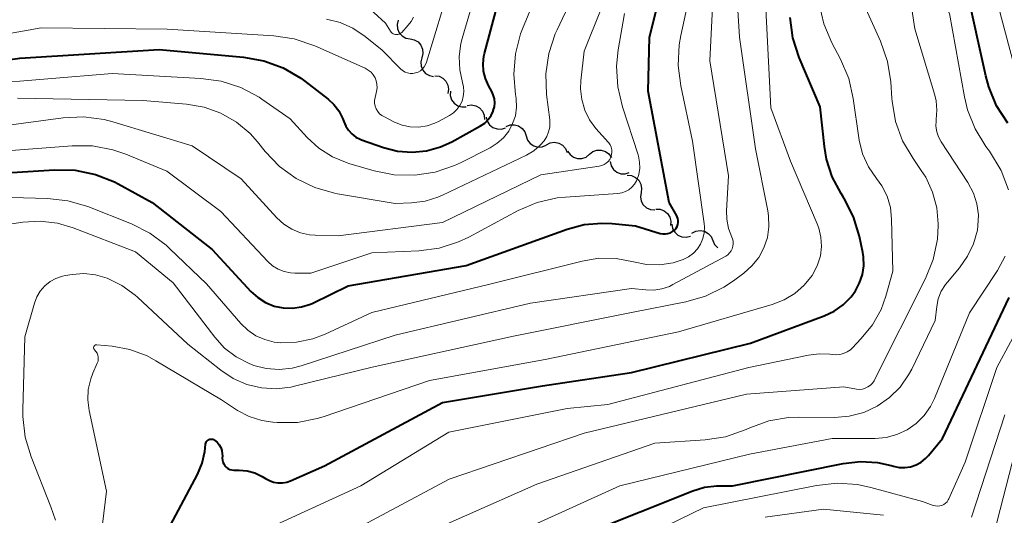
# Model space of a CAD drawing. Units: metres. Extents: x -62000 to -60337, y 22500 to 24000.
# Drawn here: x -60873 to -60789, y 22976 to 23018 of the extents above; entities that cross this region are included whole.
import ezdxf

# ---------------------------------------------------------------- set-up
doc = ezdxf.new("R2010")
doc.units = ezdxf.units.M
for name, color, linetype, lineweight in [('510200_細流', 7, 'Continuous', 30), ('710100_等高線(計曲線)', 7, 'Continuous', 40), ('710200_等高線(主曲線)', 7, 'Continuous', 13)]:
    doc.layers.add(name, color=color, linetype=linetype, lineweight=lineweight)

msp = doc.modelspace()

# ---------------------------------------------------------------- linework, layer by layer
at = {"layer": '510200_細流', "linetype": 'Continuous', "lineweight": 30, "flags": 128}
for points in [[(-60840.752, 23018.428), (-60840.845, 23018.073), (-60840.818, 23017.707), (-60840.676, 23017.369), (-60840.432, 23017.093), (-60840.114, 23016.911), (-60839.753, 23016.841)], [(-60839.753, 23016.841), (-60839.393, 23016.771), (-60839.074, 23016.589), (-60838.83, 23016.313), (-60838.688, 23015.975), (-60838.661, 23015.609), (-60838.754, 23015.254)], [(-60838.754, 23015.254), (-60838.848, 23014.899), (-60838.821, 23014.533), (-60838.679, 23014.195), (-60838.434, 23013.919), (-60838.116, 23013.737), (-60837.756, 23013.667)], [(-60837.663, 23013.73), (-60837.298, 23013.684), (-60836.969, 23013.523), (-60836.707, 23013.264), (-60836.543, 23012.936), (-60836.493, 23012.573), (-60836.562, 23012.212)], [(-60836.339, 23012.405), (-60836.347, 23012.038), (-60836.236, 23011.688), (-60836.019, 23011.392), (-60835.718, 23011.181), (-60835.366, 23011.077), (-60834.999, 23011.093)], [(-60834.9, 23011.204), (-60834.536, 23011.254), (-60834.176, 23011.183), (-60833.857, 23011.001), (-60833.613, 23010.727), (-60833.47, 23010.389), (-60833.444, 23010.023)], [(-60833.305, 23010.229), (-60833.215, 23009.873), (-60833.015, 23009.565), (-60832.728, 23009.337), (-60832.381, 23009.214), (-60832.015, 23009.207), (-60831.665, 23009.319)], [(-60831.616, 23009.415), (-60831.276, 23009.552), (-60830.909, 23009.571), (-60830.555, 23009.472), (-60830.252, 23009.265), (-60830.031, 23008.972), (-60829.917, 23008.623)], [(-60829.916, 23008.625), (-60829.801, 23008.276), (-60829.579, 23007.984), (-60829.275, 23007.777), (-60828.921, 23007.68), (-60828.554, 23007.7), (-60828.214, 23007.838)], [(-60828.196, 23007.88), (-60827.868, 23008.043), (-60827.504, 23008.091), (-60827.143, 23008.021), (-60826.825, 23007.838), (-60826.581, 23007.564), (-60826.44, 23007.225)], [(-60826.409, 23007.344), (-60826.2, 23007.042), (-60825.905, 23006.825), (-60825.555, 23006.712), (-60825.187, 23006.718), (-60824.842, 23006.841), (-60824.554, 23007.069)], [(-60824.554, 23007.069), (-60824.267, 23007.298), (-60823.921, 23007.42), (-60823.553, 23007.427), (-60823.204, 23007.314), (-60822.908, 23007.097), (-60822.699, 23006.795)], [(-60822.801, 23006.457), (-60822.718, 23006.099), (-60822.524, 23005.788), (-60822.241, 23005.555), (-60821.897, 23005.425), (-60821.53, 23005.411), (-60821.178, 23005.517)], [(-60821.348, 23005.295), (-60820.983, 23005.264), (-60820.647, 23005.116), (-60820.375, 23004.868), (-60820.197, 23004.547), (-60820.132, 23004.186), (-60820.186, 23003.823)], [(-60820.186, 23003.823), (-60820.241, 23003.46), (-60820.175, 23003.099), (-60819.998, 23002.778), (-60819.726, 23002.53), (-60819.39, 23002.383), (-60819.024, 23002.352)], [(-60818.942, 23002.421), (-60818.575, 23002.415), (-60818.23, 23002.291), (-60817.942, 23002.062), (-60817.743, 23001.754), (-60817.653, 23001.398), (-60817.683, 23001.032)], [(-60817.574, 23001.151), (-60817.507, 23000.79), (-60817.326, 23000.47), (-60817.054, 23000.225), (-60816.716, 23000.08), (-60816.35, 23000.05), (-60815.994, 23000.141)], [(-60815.869, 23000.387), (-60815.544, 23000.558), (-60815.181, 23000.614), (-60814.819, 23000.551), (-60814.496, 23000.375), (-60814.247, 23000.107), (-60814.098, 22999.771)], [(-60814.098, 22999.771), (-60813.949, 22999.435), (-60813.699, 22999.167), (-60813.667, 22999.149)]]:
    msp.add_lwpolyline(points, dxfattribs=at)
at = {"layer": '710100_等高線(計曲線)', "linetype": 'Continuous', "lineweight": 40, "flags": 128}
for points, elevation in [([(-60789.11, 23009.72), (-60790.06, 23011.18), (-60790.73, 23012.79), (-60790.98, 23013.71), (-60792.57, 23021), (-60795.34, 23026.65), (-60795.71, 23027.62), (-60795.91, 23028.63), (-60795.94, 23029.5), (-60795.77, 23030.76), (-60795.39, 23031.98), (-60795.23, 23032.35), (-60794.19, 23034.52), (-60793.57, 23036.15), (-60793.25, 23037.87), (-60793.24, 23039.74), (-60793.3, 23040.4), (-60793.31, 23042.14), (-60793.01, 23043.86), (-60792.47, 23045.39), (-60789.94, 23051), (-60784.58, 23061)], 680), ([(-60876.68, 23005.34), (-60869.87, 23005.76), (-60868.12, 23005.72), (-60866.41, 23005.37), (-60864.79, 23004.73), (-60864.48, 23004.57), (-60861.59, 23003), (-60856.51, 22999), (-60853.23, 22995.46), (-60852.65, 22994.94), (-60851.99, 22994.52), (-60851.26, 22994.22), (-60850.5, 22994.06), (-60849.72, 22994.03), (-60848.94, 22994.14), (-60848.2, 22994.38), (-60847.99, 22994.47), (-60845, 22995.92), (-60835, 22997.64), (-60826.44, 23000.74), (-60825, 23001.13), (-60823.51, 23001.25), (-60822.63, 23001.21), (-60820.66, 23001), (-60818.55, 23000.37), (-60818.33, 23000.33), (-60818.12, 23000.32), (-60817.9, 23000.35), (-60817.7, 23000.42), (-60817.51, 23000.53), (-60817.34, 23000.66), (-60817.32, 23000.68), (-60817.21, 23000.81), (-60817.12, 23000.96), (-60817.07, 23001.12), (-60817.04, 23001.29), (-60817.04, 23001.46), (-60817.07, 23001.62), (-60817.12, 23001.78), (-60817.16, 23001.85), (-60817.81, 23003), (-60819.58, 23012.42), (-60819.47, 23017), (-60817.61, 23024.39)], 660), ([(-60883, 23013.81), (-60872.8, 23015.2), (-60861, 23015.95), (-60853.86, 23015.3), (-60852.14, 23014.99), (-60850.51, 23014.39), (-60849, 23013.51), (-60848.67, 23013.26), (-60846.69, 23011.74), (-60846.2, 23011.28), (-60845.79, 23010.74), (-60845.48, 23010.14), (-60845.37, 23009.85), (-60845.2, 23009.46), (-60844.97, 23009.1), (-60844.69, 23008.79), (-60844.35, 23008.53), (-60843.97, 23008.34), (-60843.86, 23008.29), (-60842, 23007.64), (-60840.81, 23007.33), (-60839.58, 23007.24), (-60838.36, 23007.36), (-60837.18, 23007.69), (-60836.22, 23008.13), (-60833.78, 23009.49), (-60833.43, 23009.72), (-60833.14, 23010.01), (-60832.89, 23010.35), (-60832.71, 23010.72), (-60832.7, 23010.77), (-60832.61, 23011.1), (-60832.58, 23011.44), (-60832.61, 23011.78), (-60832.7, 23012.12), (-60832.83, 23012.39), (-60833.11, 23012.89), (-60833.36, 23013.48), (-60833.52, 23014.1), (-60833.56, 23014.74), (-60833.49, 23015.38), (-60833.44, 23015.61), (-60832.37, 23019.63)], 650), ([(-60856.87, 22982.87), (-60856.8, 22982.91), (-60856.72, 22982.94), (-60856.64, 22982.95), (-60856.55, 22982.95), (-60856.47, 22982.94), (-60856.39, 22982.91), (-60856.31, 22982.86), (-60856.1, 22982.68), (-60855.93, 22982.47), (-60855.79, 22982.23), (-60855.7, 22981.97), (-60855.66, 22981.7), (-60855.65, 22981.53), (-60855.66, 22981.34), (-60855.65, 22981.17), (-60855.61, 22981), (-60855.54, 22980.84), (-60855.45, 22980.69), (-60855.33, 22980.56), (-60855.19, 22980.46), (-60855.03, 22980.38), (-60854.86, 22980.33), (-60854.69, 22980.31), (-60854.66, 22980.31), (-60854.22, 22980.31), (-60853.55, 22980.25), (-60852.89, 22980.08), (-60852.28, 22979.79), (-60852, 22979.61), (-60851.67, 22979.43), (-60851.32, 22979.3), (-60850.95, 22979.23), (-60850.57, 22979.23), (-60850.2, 22979.3), (-60849.88, 22979.41), (-60847, 22980.68), (-60837, 22986.04), (-60828.53, 22987.47), (-60821, 22988.58), (-60810.92, 22991.08), (-60804.68, 22993.38), (-60803.83, 22993.79), (-60803.05, 22994.33), (-60802.39, 22995), (-60802.02, 22995.5), (-60801.66, 22996.17), (-60801.43, 22996.89), (-60801.32, 22997.63), (-60801.34, 22998.39), (-60801.4, 22998.75), (-60801.68, 23000.1), (-60802.18, 23001.77), (-60802.97, 23003.33), (-60803.08, 23003.51), (-60803.24, 23003.76), (-60803.98, 23005.15), (-60804.47, 23006.65), (-60804.65, 23007.73), (-60805, 23011.09), (-60806.78, 23015.28), (-60807.32, 23016.94), (-60807.56, 23018.66)], 670), ([(-60824.73, 22975), (-60815.8, 22978.57), (-60814.8, 22978.87), (-60813.77, 22979), (-60813.58, 22979), (-60812.44, 22979), (-60803.05, 22980.89), (-60801.59, 22981.06), (-60800.14, 22980.96), (-60799, 22980.71), (-60798.78, 22980.65), (-60798.31, 22980.55), (-60797.82, 22980.53), (-60797.34, 22980.61), (-60796.88, 22980.76), (-60796.45, 22980.99), (-60796.07, 22981.29), (-60795.82, 22981.56), (-60794.65, 22983), (-60789, 22994.94)], 680), ([(-60860.76, 22974.34), (-60857.77, 22979.96), (-60857.37, 22980.9), (-60857.14, 22981.9), (-60857.11, 22982.18), (-60857.08, 22982.51), (-60857.06, 22982.6), (-60857.03, 22982.68), (-60856.99, 22982.75), (-60856.94, 22982.81), (-60856.87, 22982.87)], 670)]:
    msp.add_lwpolyline(points, dxfattribs=dict(at, elevation=elevation))
at = {"layer": '710200_等高線(主曲線)', "linetype": 'Continuous', "lineweight": 13, "flags": 128}
for points, elevation in [([(-60788.23, 23013.28), (-60790.01, 23019.99), (-60793.1, 23027), (-60793.34, 23029), (-60793.38, 23030.36), (-60793.18, 23031.7), (-60792.81, 23032.86), (-60791.83, 23035.26), (-60791.31, 23036.93), (-60791.09, 23038.66), (-60791.08, 23038.88), (-60791, 23043.48), (-60789, 23049.62)], 682), ([(-60789.05, 23004.07), (-60789.67, 23005.7), (-60790.66, 23007.33), (-60790.96, 23007.73), (-60791.88, 23009.22), (-60792.53, 23010.83), (-60792.79, 23011.95), (-60794.06, 23019), (-60796.93, 23024.63), (-60797.58, 23026.25), (-60797.96, 23028.05), (-60798.02, 23028.62), (-60798.06, 23030.05), (-60797.85, 23031.47), (-60797.39, 23032.82), (-60797.24, 23033.15), (-60796.38, 23034.91), (-60795.76, 23036.53), (-60795.42, 23038.24), (-60795.36, 23039.33), (-60795.37, 23042.42), (-60795.23, 23044.16), (-60794.78, 23045.84)], 678), ([(-60869.8, 22976.08), (-60870.18, 22977.22), (-60871.86, 22981.45), (-60872.37, 22983.12), (-60872.57, 22984.86), (-60872.57, 22985.43), (-60872.4, 22991.6), (-60871.58, 22994.47), (-60871.37, 22995), (-60871.08, 22995.49), (-60870.7, 22995.93), (-60870.25, 22996.29), (-60869.75, 22996.56), (-60869.21, 22996.75), (-60868.93, 22996.81), (-60868.39, 22996.89), (-60867.39, 22996.96), (-60866.4, 22996.86), (-60865.42, 22996.58), (-60864.16, 22995.96), (-60863.03, 22995.13), (-60862.85, 22994.97), (-60858.57, 22991), (-60855.79, 22988.78), (-60854.73, 22988.08), (-60853.58, 22987.58), (-60852.35, 22987.28), (-60851.09, 22987.21), (-60849.84, 22987.35), (-60849.54, 22987.42), (-60842.96, 22989.04), (-60831, 22991.67), (-60821, 22993.67), (-60816.4, 22994.57), (-60814.72, 22995.05), (-60813.16, 22995.81), (-60812.35, 22996.35), (-60811.48, 22997), (-60810.79, 22997.61), (-60810.21, 22998.34), (-60809.77, 22999.15), (-60809.48, 23000.03), (-60809.35, 23000.94), (-60809.37, 23001.86), (-60809.44, 23002.29), (-60810.48, 23007.52), (-60811.85, 23017), (-60812.38, 23025.62)], 666), ([(-60882.21, 23015.79), (-60871, 23017.77), (-60860.33, 23017.67), (-60851.28, 23017.11), (-60849.56, 23016.85), (-60847.81, 23016.26), (-60843.56, 23014.36), (-60843.3, 23014.21), (-60843.06, 23014.02), (-60842.87, 23013.79), (-60842.72, 23013.55), (-60842.61, 23013.28), (-60842.56, 23013), (-60842.55, 23012.71), (-60842.59, 23012.4), (-60842.72, 23011.89), (-60842.76, 23011.64), (-60842.76, 23011.39), (-60842.71, 23011.14), (-60842.62, 23010.91), (-60842.49, 23010.69), (-60842.33, 23010.5), (-60842.13, 23010.35), (-60841.97, 23010.26), (-60841.08, 23009.8), (-60840.42, 23009.54), (-60839.73, 23009.4), (-60839.02, 23009.37), (-60838.31, 23009.48), (-60837.64, 23009.7), (-60837.28, 23009.87), (-60836.42, 23010.35), (-60836.08, 23010.58), (-60835.78, 23010.86), (-60835.53, 23011.2), (-60835.35, 23011.57), (-60835.24, 23011.97), (-60835.19, 23012.38), (-60835.22, 23012.79), (-60835.3, 23013.14), (-60835.54, 23014.23), (-60835.59, 23015.35), (-60835.44, 23016.46), (-60835.33, 23016.87), (-60832.93, 23025.07)], 648), ([(-60875.92, 23013), (-60865, 23013.9), (-60857.47, 23013.5), (-60855.75, 23013.26), (-60854.09, 23012.72), (-60852.55, 23011.9), (-60852.32, 23011.74), (-60849.92, 23010.08), (-60848.46, 23008.49), (-60847.47, 23007.58), (-60846.33, 23006.86), (-60845.09, 23006.34), (-60844.93, 23006.29), (-60842.8, 23005.67), (-60841.09, 23005.33), (-60839.35, 23005.29), (-60837.63, 23005.55), (-60835.98, 23006.11), (-60835.47, 23006.35), (-60832.97, 23007.62), (-60832.36, 23008), (-60831.83, 23008.47), (-60831.39, 23009.04), (-60831.06, 23009.67), (-60830.83, 23010.34), (-60830.73, 23011.05), (-60830.76, 23011.76), (-60830.79, 23012), (-60830.81, 23012.11), (-60830.97, 23013.85), (-60830.83, 23015.59), (-60830.39, 23017.27), (-60830.22, 23017.71), (-60827.21, 23025)], 652), ([(-60854.47, 23009.79), (-60853.31, 23008.82), (-60852.67, 23008.12), (-60852.02, 23007.31), (-60850.81, 23006.05), (-60849.4, 23005.03), (-60847.83, 23004.26), (-60846.16, 23003.78), (-60845.9, 23003.73), (-60841, 23002.91), (-60839.62, 23002.95), (-60838.48, 23003.09), (-60837.39, 23003.43), (-60837, 23003.6), (-60829.89, 23007), (-60829.27, 23007.37), (-60828.73, 23007.83), (-60828.4, 23008.21), (-60828.17, 23008.57), (-60828.01, 23008.96), (-60827.92, 23009.38), (-60827.9, 23009.8), (-60827.92, 23009.98), (-60828.18, 23012.13), (-60828.24, 23013.88), (-60828, 23015.6), (-60827.46, 23017.26), (-60827.3, 23017.61), (-60823.81, 23025)], 654), ([(-60873.5, 23001.18), (-60872.55, 23001.32), (-60871.08, 23001.4), (-60869.61, 23001.23), (-60868.29, 23000.84), (-60863, 22998.81), (-60859.82, 22996.18), (-60856.29, 22991.57), (-60855.46, 22990.66), (-60854.48, 22989.91), (-60853.38, 22989.34), (-60853, 22989.19), (-60851.94, 22988.92), (-60850.84, 22988.84), (-60849.75, 22988.95), (-60848.98, 22989.15), (-60841, 22991.74), (-60829.55, 22994.45), (-60821, 22995.71), (-60819.78, 22995.58), (-60819.09, 22995.56), (-60818.42, 22995.67), (-60817.77, 22995.88), (-60817.48, 22996.03), (-60813.01, 22998.44), (-60812.84, 22998.56), (-60812.68, 22998.71), (-60812.55, 22998.88), (-60812.46, 22999.07), (-60812.4, 22999.28), (-60812.37, 22999.49), (-60812.38, 22999.7), (-60812.43, 22999.91), (-60812.49, 23000.06), (-60812.77, 23000.79), (-60812.92, 23001.57), (-60812.93, 23002.28), (-60812.76, 23005.24), (-60814.35, 23015), (-60813.9, 23024.1)], 664), ([(-60867.06, 23002.64), (-60863.36, 23001.18), (-60861.81, 23000.4), (-60860.41, 22999.36), (-60860.13, 22999.1), (-60857, 22996.1), (-60854.09, 22992.74), (-60853.5, 22992.17), (-60852.82, 22991.7), (-60852.07, 22991.37), (-60851.27, 22991.16), (-60850.77, 22991.11), (-60849.36, 22991.16), (-60847.99, 22991.45), (-60846.94, 22991.84), (-60843, 22993.66), (-60833, 22996.07), (-60825.18, 22998.03), (-60823.75, 22998.26), (-60822.29, 22998.24), (-60820.82, 22997.95), (-60819.71, 22997.73), (-60818.59, 22997.71), (-60817.47, 22997.88), (-60816.6, 22998.16), (-60816.15, 22998.39), (-60815.75, 22998.69), (-60815.41, 22999.06), (-60815.14, 22999.47), (-60814.95, 22999.93), (-60814.83, 23000.42), (-60814.81, 23000.92), (-60814.83, 23001.22), (-60815.81, 23008.19), (-60816.82, 23012.87), (-60817.04, 23014.6), (-60816.96, 23016.34), (-60816.82, 23017.13), (-60815.54, 23023)], 662), ([(-60864.92, 23009.83), (-60858.2, 23007.8), (-60854.07, 23005), (-60851.05, 23001.7), (-60850.46, 23001.16), (-60849.78, 23000.73), (-60849.04, 23000.42), (-60848.26, 23000.24), (-60847.79, 23000.21), (-60845.85, 23000.15), (-60837, 23001.29), (-60828.67, 23005.33), (-60823.72, 23006.06), (-60823.51, 23006.11), (-60823.31, 23006.2), (-60823.13, 23006.32), (-60822.97, 23006.47), (-60822.84, 23006.64), (-60822.74, 23006.85), (-60822.68, 23007.05), (-60822.66, 23007.26), (-60822.67, 23007.46), (-60822.72, 23007.67), (-60822.81, 23007.86), (-60822.92, 23008.03), (-60822.95, 23008.07), (-60824, 23009.26), (-60824.54, 23010), (-60824.95, 23010.82), (-60825.2, 23011.7), (-60825.3, 23012.61), (-60825.27, 23013.3), (-60825, 23015.81), (-60822.06, 23023.14)], 656), ([(-60866.36, 22990.38), (-60866.48, 22990.52), (-60866.51, 22990.55), (-60866.53, 22990.58), (-60866.55, 22990.62), (-60866.56, 22990.66), (-60866.56, 22990.71), (-60866.55, 22990.75), (-60866.54, 22990.79), (-60866.52, 22990.82), (-60866.49, 22990.86), (-60866.46, 22990.89), (-60866.43, 22990.91), (-60866.39, 22990.92), (-60866.35, 22990.93), (-60866.3, 22990.93), (-60865, 22990.81), (-60863.48, 22990.53), (-60862.03, 22989.99), (-60861.28, 22989.58), (-60855.74, 22986.26), (-60854.37, 22985.37), (-60853.38, 22984.85), (-60852.31, 22984.51), (-60851.37, 22984.37), (-60851, 22984.34), (-60849.29, 22984.36), (-60847.61, 22984.68), (-60847.1, 22984.84), (-60838.1, 22987.9), (-60828.3, 22989.7), (-60817, 22992.04), (-60809.06, 22994.34), (-60808.07, 22994.73), (-60807.16, 22995.28), (-60806.36, 22995.98), (-60805.69, 22996.81), (-60805.57, 22997), (-60805.22, 22997.71), (-60804.99, 22998.47), (-60804.89, 22999.26), (-60804.94, 23000.05), (-60805.12, 23000.82), (-60805.25, 23001.17), (-60807.51, 23006.49), (-60809.18, 23011), (-60809.75, 23022.25)], 668), ([(-60847, 22973.9), (-60836.45, 22979.55), (-60825, 22983.44), (-60811.26, 22986.74), (-60803, 22987.37), (-60801.94, 22987.18), (-60801.69, 22987.16), (-60801.43, 22987.19), (-60801.19, 22987.25), (-60800.96, 22987.36), (-60800.75, 22987.51), (-60800.58, 22987.69), (-60800.43, 22987.89), (-60800.39, 22987.96), (-60796.07, 22996.55), (-60795.42, 22998.17), (-60795.07, 22999.88), (-60795, 23001.05), (-60795, 23001.17), (-60795.12, 23002.54), (-60795.48, 23003.87), (-60796.06, 23005.12), (-60796.44, 23005.71), (-60797.14, 23006.71), (-60798.02, 23008.22), (-60798.62, 23009.86), (-60798.92, 23011.57), (-60798.94, 23011.79), (-60799.03, 23013.21), (-60799.3, 23014.93), (-60799.89, 23016.64), (-60802.21, 23021.79)], 674), ([(-60846.84, 23018.53), (-60845.68, 23018.24), (-60844.59, 23017.76), (-60843.56, 23017.06), (-60842.12, 23015.88), (-60840.56, 23014.31), (-60840.38, 23014.16), (-60840.18, 23014.04), (-60839.97, 23013.97), (-60839.74, 23013.92), (-60839.51, 23013.92), (-60839.29, 23013.96), (-60839.07, 23014.04), (-60838.87, 23014.15), (-60838.7, 23014.3), (-60838.55, 23014.47), (-60838.43, 23014.67), (-60838.36, 23014.86), (-60836.31, 23021.69)], 646), ([(-60843.82, 23019.99), (-60841.83, 23018.17), (-60841.41, 23017.49), (-60841.35, 23017.41), (-60841.28, 23017.34), (-60841.19, 23017.28), (-60841.09, 23017.24), (-60840.99, 23017.21), (-60840.89, 23017.21), (-60840.78, 23017.22), (-60840.68, 23017.25), (-60840.59, 23017.29), (-60840.51, 23017.36), (-60840.46, 23017.4), (-60839.91, 23018), (-60839.66, 23018.32)], 644), ([(-60799.45, 22995.05), (-60798.84, 22997.16), (-60798.95, 23001.58), (-60799.06, 23002.56), (-60799.34, 23003.51), (-60799.78, 23004.39), (-60800.23, 23005.03), (-60800.91, 23006.02), (-60801.41, 23007.12), (-60801.71, 23008.28), (-60801.74, 23008.46), (-60802.2, 23011.81), (-60802.59, 23013.5), (-60803.27, 23015.12), (-60804.01, 23016.51), (-60804.69, 23018.11), (-60805.08, 23019.81)], 672), ([(-60874.69, 23007.31), (-60868.39, 23007.8), (-60866.65, 23007.78), (-60864.93, 23007.46), (-60863.82, 23007.08), (-60860.35, 23005.65), (-60855.77, 23002.23), (-60851.8, 22997.99), (-60851.4, 22997.63), (-60850.93, 22997.34), (-60850.42, 22997.13), (-60849.89, 22997.02), (-60849.52, 22997), (-60848.16, 22997), (-60843, 22998.71), (-60839.02, 22998.9), (-60837.3, 22999.13), (-60835.64, 22999.66), (-60834.78, 23000.06), (-60830.58, 23002.3), (-60828.98, 23002.98), (-60827.28, 23003.37), (-60826.57, 23003.45), (-60822.14, 23003.75), (-60821.82, 23003.8), (-60821.5, 23003.91), (-60821.21, 23004.07), (-60820.96, 23004.28), (-60820.74, 23004.53), (-60820.57, 23004.81), (-60820.54, 23004.88), (-60820.37, 23005.37), (-60820.29, 23005.89), (-60820.3, 23006.41), (-60820.4, 23006.92), (-60820.43, 23007.02), (-60821.76, 23011.09), (-60822.16, 23012.79), (-60822.25, 23014.53), (-60822.11, 23015.92), (-60821.57, 23019)], 658), ([(-60791.69, 23000.65), (-60791.64, 23001), (-60791.6, 23001.95), (-60791.72, 23002.88), (-60792.01, 23003.79), (-60792.49, 23004.68), (-60794.76, 23008.13), (-60794.98, 23008.54), (-60795.13, 23008.98), (-60795.2, 23009.45), (-60795.18, 23009.91), (-60795.17, 23010.03), (-60795.11, 23010.82), (-60795.19, 23011.61), (-60795.3, 23012.07), (-60797, 23017.7), (-60797.25, 23019.35)], 676), ([(-60839.66, 23018.32), (-60839.47, 23018.69)], 644), ([(-60873, 23011.83), (-60862.38, 23011.62), (-60858.69, 23011.31), (-60857.2, 23011.05), (-60855.78, 23010.54), (-60854.47, 23009.79)], 654), ([(-60877.77, 23009), (-60869.15, 23010.17), (-60867.41, 23010.25), (-60865.68, 23010.03), (-60864.92, 23009.83)], 656), ([(-60874.56, 23003.45), (-60870.48, 23003.34), (-60868.75, 23003.14), (-60867.06, 23002.64)], 662), ([(-60841.28, 22973.71), (-60829, 22979.13), (-60819, 22982.59), (-60814.76, 22982.88), (-60813.04, 22983.15), (-60811.27, 22983.77), (-60810.97, 22983.9), (-60809.36, 22984.48), (-60807.68, 22984.77), (-60806.83, 22984.8), (-60803.8, 22984.79), (-60802.54, 22984.89), (-60801.32, 22985.21), (-60800.18, 22985.74), (-60799.14, 22986.46), (-60798.24, 22987.35), (-60797.52, 22988.38), (-60797.25, 22988.88), (-60795.26, 22993), (-60795.13, 22994.18), (-60795, 22994.84), (-60794.75, 22995.47), (-60794.4, 22996.04), (-60794.23, 22996.25), (-60793.2, 22997.46), (-60792.52, 22998.43), (-60792.01, 22999.5), (-60791.69, 23000.65)], 676), ([(-60821, 22974.15), (-60814.88, 22977.12), (-60805.31, 22979.03), (-60803.58, 22979.22), (-60801.84, 22979.1), (-60800.72, 22978.86), (-60796.34, 22977.66), (-60795.42, 22977.33), (-60795.24, 22977.29), (-60795.06, 22977.27), (-60794.88, 22977.29), (-60794.71, 22977.33), (-60794.54, 22977.41), (-60794.39, 22977.52), (-60794.26, 22977.64), (-60794.16, 22977.79), (-60794.11, 22977.89), (-60792.73, 22981), (-60790.03, 22989), (-60784.26, 22999.74)], 682), ([(-60833, 22973.99), (-60821.97, 22979), (-60811, 22981.68), (-60804, 22983), (-60800.35, 22983), (-60799.41, 22983.08), (-60798.5, 22983.33), (-60797.64, 22983.73), (-60796.87, 22984.27), (-60796.2, 22984.94), (-60795.65, 22985.71), (-60795.33, 22986.38), (-60792.36, 22993.64), (-60789.97, 22997.24), (-60789.32, 22998.44)], 678), ([(-60852.86, 22974.9), (-60843.91, 22979), (-60836.47, 22983.53), (-60826.45, 22985.55), (-60823, 22985.87), (-60811.04, 22989), (-60805.99, 22990.07), (-60805.09, 22990.18), (-60804.18, 22990.14), (-60804, 22990.11), (-60803.67, 22990.08), (-60803.34, 22990.11), (-60803.02, 22990.19), (-60802.71, 22990.33), (-60802.44, 22990.52), (-60802.29, 22990.66), (-60801.52, 22991.46), (-60800.58, 22992.63), (-60799.85, 22993.93), (-60799.45, 22995.05)], 672), ([(-60866.05, 22973.64), (-60865.47, 22978.53), (-60866.94, 22985.38), (-60867.06, 22986.27), (-60867.01, 22987.16), (-60866.81, 22988.04), (-60866.63, 22988.52), (-60866.25, 22989.39), (-60866.19, 22989.55), (-60866.17, 22989.72), (-60866.17, 22989.9), (-60866.21, 22990.07), (-60866.27, 22990.23), (-60866.36, 22990.38)], 668), ([(-60790.27, 22975), (-60787.24, 22986.76)], 686), ([(-60792.18, 22976.34), (-60789.37, 22985)], 684), ([(-60809.67, 22976.33), (-60804.71, 22977), (-60799.65, 22976.49)], 684)]:
    msp.add_lwpolyline(points, dxfattribs=dict(at, elevation=elevation))

doc.saveas('drawing.dxf')
